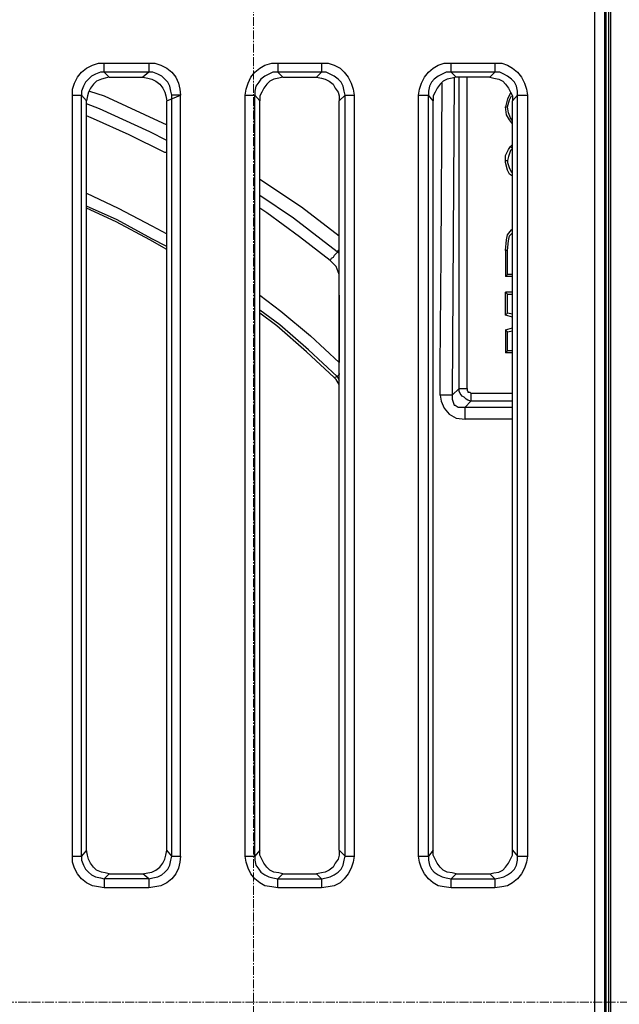
# Model space of a CAD drawing. Units: millimetres. Extents: x 0 to 9721, y -12778 to 6839.
# Drawn here: x 1197 to 1325, y 1034 to 1245 of the extents above; entities that cross this region are included whole.
import ezdxf

# ---------------------------------------------------------------- set-up
doc = ezdxf.new("R2010")
doc.units = ezdxf.units.MM
doc.linetypes.add('CENTER2', pattern=[28.575, 19.05, -3.175, 3.175, -3.175])
doc.linetypes.add('SLD-Solid', pattern=[0])
doc.layers.get('0').update_dxf_attribs({"lineweight": 15})
doc.layers.get('Defpoints').update_dxf_attribs({"color": 72})
doc.layers.add('Centre line', color=5, linetype='CENTER2', lineweight=0)
doc.layers.add('PDF_Geomertry', color=7, linetype='Continuous')
doc.styles.add('Izmeru teksts', font='arial.ttf')
doc.dimstyles.get("Standard").update_dxf_attribs({"dimtxt": 70, "dimasz": 80, "dimexe": 30, "dimexo": 30, "dimgap": 50, "dimtad": 0, "dimtih": 1, "dimtoh": 1, "dimdec": 0, "dimzin": 0, "dimdsep": 46, "dimtxsty": 'Izmeru teksts', "dimcen": 0, "dimclrd": 109, "dimclre": 109, "dimclrt": 109, "dimadec": 0, "dimazin": 0, "dimtfac": 1, "dimtdec": 4, "dimtofl": 0, "dimtmove": 0, "dimatfit": 3, "dimfxl": 1, "dimtolj": 1, "dimtzin": 0, "dimlwd": 0, "dimlwe": 0, "dimarcsym": 0})

# ---------------------------------------------------------------- blocks, each defined once
blk = doc.blocks.new('*D186')
at = {"color": 109, "lineweight": 0}
for p, q in [((1174.54, 1232.32), (1174.54, 1416.8)), ((1191.69, 1232.32), (1191.69, 1416.8)), ((1024.54, 1401.8), (1074.54, 1401.8)), ((1074.54, 1401.8), (1124.54, 1401.8)), ((1241.69, 1401.8), (1291.69, 1401.8))]:
    blk.add_line(p, q, dxfattribs=at)
at = {"color": 109}
for points in [[(1124.54, 1393.47), (1124.54, 1410.13), (1174.54, 1401.8)], [(1241.69, 1410.13), (1241.69, 1393.47), (1191.69, 1401.8)]]:
    blk.add_solid(points, dxfattribs=at)
at = {"layer": 'Defpoints', "color": 0}
for p in [(1191.69, 1401.8), (1174.54, 1227.32), (1191.69, 1227.32)]:
    blk.add_point(p, dxfattribs=at)
at = {"color": 109, "insert": (971.08, 1401.8), "char_height": 50, "attachment_point": 5, "style": 'Izmeru teksts'}
blk.add_mtext('\\A1;17', dxfattribs=at)
blk = doc.blocks.new('*D184')
at = {"color": 109, "lineweight": 0}
for p, q in [((1731, 1057.18), (1731, 1107.18)), ((1299.17, 1007.18), (1746, 1007.18)), ((1299.17, 837.05), (1746, 837.05)), ((1731, 787.05), (1731, 737.05))]:
    blk.add_line(p, q, dxfattribs=at)
at = {"color": 109}
for points in [[(1722.66, 1057.18), (1739.33, 1057.18), (1731, 1007.18)], [(1739.33, 787.05), (1722.66, 787.05), (1731, 837.05)]]:
    blk.add_solid(points, dxfattribs=at)
at = {"layer": 'Defpoints', "color": 0}
for p in [(1294.17, 1007.18), (1294.17, 837.05), (1731, 837.05)]:
    blk.add_point(p, dxfattribs=at)
at = {"color": 109, "insert": (1731, 925.47), "char_height": 50, "attachment_point": 5, "style": 'Izmeru teksts'}
blk.add_mtext('\\A1;170', dxfattribs=at)
blk = doc.blocks.new('*D187')
at = {"color": 109, "lineweight": 0}
for p, q in [((1498.93, 1277.58), (1433.09, 1231.05)), ((1548.93, 1277.58), (1498.93, 1277.58))]:
    blk.add_line(p, q, dxfattribs=at)
at = {"color": 109}
blk.add_solid([(1428.28, 1237.86), (1437.9, 1224.25), (1392.26, 1202.2)], dxfattribs=at)
at = {"layer": 'Defpoints', "color": 0}
for p in [(1392.26, 1202.2), (918.28, 867.25)]:
    blk.add_point(p, dxfattribs=at)
at = {"color": 109, "insert": (1651.11, 1277.58), "char_height": 50, "attachment_point": 5, "style": 'Izmeru teksts'}
blk.add_mtext('\\A1;%%C592', dxfattribs=at)

msp = doc.modelspace()

# ---------------------------------------------------------------- linework, layer by layer
at = {"color": 7, "linetype": 'SLD-Solid', "lineweight": 25}
for centre, radius, start, end in [((1247.31, 1034.62), 343.01, 251.2897, 108.7103), ((1128.68, 1034.62), 325, 22.6199, 125.7758), ((1247.31, 1034.62), 308.58, 267.1298, 92.8702)]:
    msp.add_arc(centre, radius, start, end, dxfattribs=at)
at = {"layer": 'Centre line', "linetype": 'CENTER2', "lineweight": 0, "ltscale": 0.1}
for p, q in [((1247.31, 671.86), (1247.31, 1469.14)), ((1681.83, 1034.62), (812.79, 1034.62))]:
    msp.add_line(p, q, dxfattribs=at)
at = {"layer": 'PDF_Geomertry', "lineweight": 25}
for p, q in [((1216.46, 1232.4), (1223.66, 1232.4)), ((1253.52, 1232.4), (1260.72, 1232.4)), ((1297.77, 1232.4), (1290.57, 1232.4)), ((1216.46, 1062.06), (1223.66, 1062.06)), ((1253.52, 1062.06), (1260.72, 1062.06)), ((1290.57, 1062.06), (1297.77, 1062.06))]:
    msp.add_line(p, q, dxfattribs=at)
for points in [[(1323.61, 790.44), (1323.61, 1278.8), (1323.61, 1279.86), (1323.18, 1280.92), (1322.76, 1281.98), (1322.12, 1282.83), (1321.28, 1283.46), (1320.22, 1283.89), (1319.16, 1284.31), (1318.1, 1284.31), (1144.68, 1284.31), (1144.68, 1284.31), (1144.68, 1284.1), (1144.68, 1283.89), (1144.68, 1283.89), (1140.66, 1283.89), (1136.85, 1283.89), (1133.25, 1283.89), (1129.65, 1283.89), (1126.68, 1283.89), (1124.14, 1283.89), (1122.66, 1283.89), (1121.39, 1283.89), (1121.6, 1282.83)], [(1320.22, 790.44), (1320.22, 1278.8)], [(1322.33, 790.44), (1322.33, 1278.8)], [(1323.61, 790.44), (1323.61, 790.44), (1323.39, 790.44), (1323.18, 790.44), (1323.18, 1278.8), (1322.55, 1278.38)], [(1322.55, 1278.8), (1322.55, 1277.11), (1322.55, 1275.2), (1322.55, 1271.17), (1322.55, 1270.75), (1322.55, 1269.9), (1322.55, 1269.05), (1322.55, 800.82), (1322.55, 800.61), (1322.55, 800.18), (1322.55, 799.97), (1322.55, 799.55), (1322.55, 798.91), (1322.55, 798.06), (1322.55, 794.04), (1322.55, 792.34), (1322.55, 790.44)], [(1208.63, 1228.59), (1208.63, 1229.86), (1209.05, 1231.13), (1209.69, 1232.4), (1210.53, 1233.46), (1211.59, 1234.31), (1212.86, 1234.94), (1214.13, 1235.37), (1215.4, 1235.37)], [(1224.93, 1235.37), (1226.2, 1235.37), (1227.47, 1234.94), (1228.74, 1234.31), (1229.8, 1233.46), (1230.65, 1232.4), (1231.28, 1231.13), (1231.5, 1229.86), (1231.71, 1228.59), (1231.28, 1228.59), (1231.07, 1228.59), (1230.65, 1228.59), (1230.44, 1228.59), (1230.23, 1228.59), (1230.01, 1228.59), (1229.8, 1228.59), (1229.8, 1228.59), (1229.59, 1229.43), (1229.38, 1230.49), (1228.95, 1231.34), (1228.32, 1231.98), (1227.68, 1232.61), (1226.84, 1233.04), (1225.78, 1233.46), (1224.93, 1233.46), (1223.66, 1232.4), (1224.72, 1232.19), (1225.57, 1231.98), (1226.41, 1231.55), (1227.26, 1230.92), (1227.9, 1230.07), (1228.32, 1229.22), (1228.53, 1228.38), (1228.74, 1227.32), (1231.71, 1228.59), (1231.28, 1228.59), (1231.07, 1228.59), (1230.65, 1228.59), (1230.44, 1228.59), (1230.23, 1228.59), (1230.01, 1228.59), (1229.8, 1228.59), (1229.8, 1228.59)], [(1245.47, 1228.59), (1245.68, 1229.86), (1246.11, 1231.13), (1246.74, 1232.4), (1247.59, 1233.46), (1248.65, 1234.31), (1249.71, 1234.94), (1251.19, 1235.37), (1252.46, 1235.37)], [(1252.46, 1235.37), (1252.46, 1235.16), (1252.46, 1234.73), (1252.46, 1234.52), (1252.46, 1234.1), (1252.46, 1233.88), (1252.46, 1233.67), (1252.46, 1233.46)], [(1252.46, 1235.37), (1261.78, 1235.37), (1263.26, 1235.37), (1264.53, 1234.94), (1265.8, 1234.31), (1266.65, 1233.46), (1267.49, 1232.4), (1268.13, 1231.13), (1268.55, 1229.86), (1268.76, 1228.59), (1268.76, 1065.87), (1268.55, 1064.6), (1268.13, 1063.33), (1267.49, 1062.06), (1266.65, 1061), (1265.8, 1060.15), (1264.53, 1059.51), (1263.26, 1059.3), (1261.78, 1059.09)], [(1261.78, 1235.37), (1261.78, 1235.16), (1261.78, 1234.73), (1261.78, 1234.52), (1261.78, 1234.1), (1261.78, 1233.88), (1261.78, 1233.67), (1261.78, 1233.46)], [(1282.53, 1228.59), (1282.74, 1229.86), (1283.16, 1231.13), (1283.8, 1232.4), (1284.64, 1233.46), (1285.7, 1234.31), (1286.76, 1234.94), (1288.03, 1235.37), (1289.51, 1235.37)], [(1298.83, 1235.37), (1300.31, 1235.37), (1301.58, 1234.94), (1302.64, 1234.31), (1303.7, 1233.46), (1304.55, 1232.4), (1305.18, 1231.13), (1305.61, 1229.86), (1305.82, 1228.59)], [(1215.4, 1233.46), (1214.56, 1233.46), (1213.5, 1233.04), (1212.65, 1232.61), (1212.02, 1231.98), (1211.38, 1231.34), (1210.96, 1230.49), (1210.53, 1229.43), (1210.53, 1228.59)], [(1216.46, 1232.4), (1215.61, 1232.19), (1214.77, 1231.98), (1213.71, 1231.55), (1213.07, 1230.92), (1212.44, 1230.07), (1212.02, 1229.22), (1211.8, 1228.38), (1211.59, 1227.32)], [(1216.46, 1232.4), (1215.4, 1233.46)], [(1252.46, 1233.46), (1251.4, 1233.46), (1250.55, 1233.04), (1249.71, 1232.61), (1248.86, 1231.98), (1248.44, 1231.34), (1247.8, 1230.49), (1247.59, 1229.43), (1247.59, 1228.59)], [(1253.52, 1232.4), (1252.67, 1232.19), (1251.61, 1231.98), (1250.76, 1231.55), (1250.13, 1230.92), (1249.49, 1230.07), (1249.07, 1229.22), (1248.65, 1228.38), (1248.65, 1227.32)], [(1253.52, 1232.4), (1252.46, 1233.46)], [(1261.78, 1233.46), (1252.46, 1233.46)], [(1289.51, 1233.46), (1288.46, 1233.46), (1287.61, 1233.04), (1286.76, 1232.61), (1285.91, 1231.98), (1285.28, 1231.34), (1284.86, 1230.49), (1284.64, 1229.43), (1284.64, 1228.59)], [(1290.57, 1232.4), (1289.73, 1232.19), (1288.67, 1231.98), (1287.82, 1231.55), (1287.18, 1230.92), (1286.55, 1230.07), (1286.13, 1229.22), (1285.7, 1228.38), (1285.7, 1227.32)], [(1290.15, 1232.19), (1289.73, 1164.39), (1289.51, 1164.39), (1289.3, 1164.39), (1289.09, 1164.39), (1288.67, 1164.39), (1288.46, 1164.39), (1288.03, 1164.39), (1287.61, 1164.39), (1287.18, 1164.39), (1287.4, 1163.12), (1288.03, 1161.64), (1289.09, 1160.36), (1290.57, 1159.52), (1292.48, 1159.31), (1292.48, 1159.73), (1292.48, 1159.94), (1292.48, 1160.36), (1292.48, 1160.79), (1292.48, 1161), (1292.48, 1161.42), (1292.48, 1161.64), (1292.48, 1161.85), (1302.64, 1161.85)], [(1290.57, 1232.4), (1289.51, 1233.46)], [(1291.21, 1165.87), (1291.21, 1232.4)], [(1292.9, 1165.87), (1292.9, 1232.4)], [(1212.23, 1229.43), (1215.4, 1228.38), (1228.74, 1222.23)], [(1287.18, 1164.39), (1287.18, 1170.53), (1287.4, 1194.48), (1287.61, 1231.13)], [(1208.63, 1228.59), (1208.84, 1228.59), (1209.26, 1228.59), (1209.47, 1228.59), (1209.9, 1228.59), (1210.11, 1228.59), (1210.32, 1228.59), (1210.53, 1228.59)], [(1208.63, 1065.87), (1208.63, 1228.59)], [(1210.53, 1065.87), (1210.53, 1228.59)], [(1211.59, 1227.32), (1210.53, 1228.59)], [(1211.59, 1067.14), (1211.59, 1227.32)], [(1228.74, 1067.14), (1228.74, 1227.32)], [(1229.8, 1065.87), (1229.8, 1228.59)], [(1231.71, 1065.87), (1231.71, 1228.59)], [(1245.47, 1228.59), (1245.89, 1228.59), (1246.32, 1228.59), (1246.53, 1228.59), (1246.74, 1228.59), (1247.16, 1228.59), (1247.38, 1228.59), (1247.59, 1228.59)], [(1245.47, 1065.87), (1245.47, 1228.59)], [(1247.59, 1065.87), (1247.59, 1228.59)], [(1248.65, 1227.32), (1247.59, 1228.59)], [(1248.65, 1067.14), (1248.65, 1227.32)], [(1265.59, 1067.14), (1265.59, 1227.32)], [(1266.86, 1065.87), (1266.86, 1228.59)], [(1266.86, 1228.59), (1266.86, 1228.59), (1267.07, 1228.59), (1267.28, 1228.59), (1267.49, 1228.59), (1267.7, 1228.59), (1268.13, 1228.59), (1268.34, 1228.59), (1268.76, 1228.59)], [(1282.53, 1228.59), (1282.95, 1228.59), (1283.16, 1228.59), (1283.59, 1228.59), (1283.8, 1228.59), (1284.01, 1228.59), (1284.22, 1228.59), (1284.43, 1228.59), (1284.64, 1228.59)], [(1282.53, 1065.87), (1282.53, 1228.59)], [(1284.64, 1065.87), (1284.64, 1228.59)], [(1285.7, 1227.32), (1284.64, 1228.59)], [(1285.7, 1067.14), (1285.7, 1227.32)], [(1289.51, 1059.09), (1289.51, 1059.51), (1289.51, 1059.73), (1289.51, 1060.15), (1289.51, 1060.36), (1289.51, 1060.57), (1289.51, 1060.79), (1289.51, 1061), (1289.51, 1061), (1298.83, 1061), (1297.77, 1062.06), (1298.62, 1062.27), (1299.68, 1062.48), (1300.52, 1062.9), (1301.16, 1063.54), (1301.8, 1064.39), (1302.22, 1065.23), (1302.64, 1066.08), (1302.64, 1067.14), (1303.7, 1065.87), (1303.7, 1228.59), (1303.91, 1228.59), (1304.12, 1228.59), (1304.55, 1228.59), (1304.76, 1228.59), (1304.97, 1228.59), (1305.39, 1228.59), (1305.82, 1228.59), (1305.82, 1065.87)], [(1302.22, 1229.01), (1301.58, 1227.74), (1301.16, 1226.05), (1301.37, 1226.05), (1301.58, 1226.05), (1302.01, 1227.53), (1302.43, 1228.38)], [(1302.64, 1067.14), (1302.64, 1227.32)], [(1228.74, 1218.84), (1225.14, 1220.75), (1214.34, 1225.62), (1211.59, 1226.68)], [(1302.64, 1222.44), (1302.01, 1223.29), (1301.37, 1224.35), (1301.16, 1226.05)], [(1302.64, 1223.08), (1302.22, 1223.71), (1301.8, 1224.77), (1301.58, 1226.05)], [(1228.74, 1216.3), (1228.32, 1216.3), (1220.7, 1220.11), (1213.07, 1223.5), (1211.59, 1224.14)], [(1301.16, 1214.6), (1301.16, 1215.66), (1301.8, 1216.93), (1302.22, 1217.57), (1302.43, 1217.36), (1302.64, 1217.15), (1302.22, 1216.72), (1301.8, 1215.45), (1301.58, 1214.6)], [(1302.22, 1217.57), (1302.64, 1217.99)], [(1302.64, 1211.21), (1302.01, 1211.64), (1301.58, 1212.49), (1301.16, 1214.18), (1301.16, 1214.6), (1301.37, 1214.6), (1301.58, 1214.6), (1301.58, 1214.18), (1302.01, 1212.91), (1302.43, 1212.06), (1302.64, 1211.85)], [(1248.65, 1210.58), (1257.54, 1204.65), (1265.59, 1198.5)], [(1211.59, 1207.61), (1218.37, 1204.43), (1225.57, 1200.62), (1228.74, 1198.93)], [(1248.65, 1207.19), (1255.85, 1202.32), (1265.16, 1195.11), (1265.16, 1195.11), (1265.16, 1194.9), (1264.95, 1194.69), (1264.74, 1194.48), (1264.53, 1194.26), (1264.32, 1193.84), (1263.89, 1193.63), (1263.68, 1193.2), (1257.12, 1198.29), (1250.13, 1203.37), (1248.65, 1204.43)], [(1228.74, 1196.17), (1225.57, 1197.87), (1218.16, 1201.89), (1211.59, 1204.86)], [(1228.74, 1195.54), (1225.14, 1197.65), (1217.94, 1201.47), (1211.59, 1204.43)], [(1301.16, 1195.32), (1301.37, 1197.65), (1301.58, 1198.71), (1302.43, 1199.77), (1302.64, 1199.98)], [(1301.58, 1195.32), (1301.8, 1197.44), (1302.01, 1198.5), (1302.64, 1199.14), (1302.64, 1199.35)], [(1265.59, 1194.69), (1265.16, 1195.11), (1265.38, 1195.11), (1265.38, 1195.32), (1265.59, 1195.54)], [(1265.59, 1189.18), (1265.59, 1190.24), (1264.95, 1191.93), (1263.68, 1193.2)], [(1302.64, 1189.81), (1301.16, 1189.81)], [(1302.64, 1190.24), (1301.58, 1190.24)], [(1248.65, 1185.79), (1253.09, 1182.4), (1259.45, 1177.1), (1265.59, 1171.38)], [(1265.59, 1185.79), (1265.59, 1177.31), (1265.59, 1171.38), (1265.59, 1171.38)], [(1302.64, 1186.43), (1301.16, 1186.43), (1301.58, 1186)], [(1301.16, 1181.55), (1301.16, 1186.43)], [(1302.64, 1181.76), (1301.58, 1181.98), (1301.58, 1186), (1302.64, 1186)], [(1265.59, 1169.05), (1265.59, 1168.84), (1265.38, 1168.63), (1265.16, 1168.42), (1259.02, 1174.14), (1252.88, 1179.43), (1248.65, 1182.61)], [(1264.53, 1168.2), (1258.6, 1173.71), (1252.25, 1179.22), (1248.65, 1181.98)], [(1302.64, 1181.13), (1301.16, 1181.55), (1301.58, 1181.98)], [(1301.16, 1178.37), (1302.64, 1178.8)], [(1301.58, 1177.95), (1301.16, 1178.37), (1301.16, 1173.5), (1301.58, 1173.92)], [(1302.64, 1173.92), (1301.58, 1173.92), (1301.58, 1177.95), (1302.64, 1178.16)], [(1302.64, 1173.5), (1301.16, 1173.5)], [(1265.59, 1170.96), (1265.59, 1171.38)], [(1265.59, 1166.72), (1264.95, 1167.78), (1264.53, 1168.2), (1265.16, 1168.42), (1265.59, 1167.57)], [(1289.73, 1164.39), (1291.21, 1165.87)], [(1289.73, 1164.39), (1289.73, 1163.54), (1289.94, 1162.91), (1290.15, 1162.27), (1290.36, 1162.27), (1291, 1161.85), (1291.42, 1161.85), (1292.48, 1161.85)], [(1302.64, 1164.81), (1293.75, 1164.81)], [(1292.48, 1161.85), (1293.75, 1163.12)], [(1302.64, 1163.12), (1293.75, 1163.12)], [(1302.64, 1159.31), (1292.48, 1159.31)], [(1215.4, 1059.09), (1214.13, 1059.3), (1212.86, 1059.51), (1211.59, 1060.15), (1210.53, 1061), (1209.69, 1062.06), (1209.05, 1063.33), (1208.63, 1064.6), (1208.63, 1065.87)], [(1208.63, 1065.87), (1208.84, 1065.87), (1209.26, 1065.87), (1209.47, 1065.87), (1209.9, 1065.87), (1210.11, 1065.87), (1210.32, 1065.87), (1210.53, 1065.87)], [(1223.66, 1062.06), (1224.72, 1062.27), (1225.57, 1062.48), (1226.41, 1062.9), (1227.26, 1063.54), (1227.9, 1064.39), (1228.32, 1065.23), (1228.53, 1066.08), (1228.74, 1067.14)], [(1224.93, 1061), (1225.78, 1061.21), (1226.84, 1061.42), (1227.68, 1061.84), (1228.32, 1062.48), (1228.95, 1063.12), (1229.38, 1063.96), (1229.59, 1065.02), (1229.8, 1065.87)], [(1231.71, 1065.87), (1231.5, 1064.6), (1231.28, 1063.33), (1230.65, 1062.06), (1229.8, 1061), (1228.74, 1060.15), (1227.47, 1059.51), (1226.2, 1059.3), (1224.93, 1059.09)], [(1229.8, 1065.87), (1228.74, 1067.14)], [(1229.8, 1065.87), (1229.8, 1065.87), (1230.01, 1065.87), (1230.23, 1065.87), (1230.44, 1065.87), (1230.65, 1065.87), (1231.07, 1065.87), (1231.28, 1065.87), (1231.71, 1065.87)], [(1245.47, 1065.87), (1245.89, 1065.87), (1246.32, 1065.87), (1246.53, 1065.87), (1246.74, 1065.87), (1247.16, 1065.87), (1247.38, 1065.87), (1247.59, 1065.87), (1247.59, 1065.02), (1247.8, 1063.96), (1248.44, 1063.12), (1248.86, 1062.48), (1249.71, 1061.84), (1250.55, 1061.42), (1251.4, 1061.21), (1252.46, 1061), (1253.52, 1062.06), (1252.67, 1062.27), (1251.61, 1062.48), (1250.76, 1062.9), (1250.13, 1063.54), (1249.49, 1064.39), (1249.07, 1065.23), (1248.65, 1066.08), (1248.65, 1067.14), (1247.59, 1065.87)], [(1252.46, 1059.09), (1251.19, 1059.3), (1249.71, 1059.51), (1248.65, 1060.15), (1247.59, 1061), (1246.74, 1062.06), (1246.11, 1063.33), (1245.68, 1064.6), (1245.47, 1065.87)], [(1266.86, 1065.87), (1265.59, 1067.14), (1265.59, 1066.08), (1265.38, 1065.23), (1264.74, 1064.39), (1264.32, 1063.54), (1263.47, 1062.9), (1262.62, 1062.48), (1261.78, 1062.27), (1260.72, 1062.06), (1261.78, 1061), (1262.83, 1061.21), (1263.68, 1061.42), (1264.53, 1061.84), (1265.38, 1062.48), (1266.01, 1063.12), (1266.43, 1063.96), (1266.65, 1065.02), (1266.86, 1065.87), (1266.86, 1065.87), (1267.07, 1065.87), (1267.28, 1065.87), (1267.49, 1065.87), (1267.7, 1065.87), (1268.13, 1065.87), (1268.34, 1065.87), (1268.76, 1065.87)], [(1289.51, 1059.09), (1288.03, 1059.3), (1286.76, 1059.51), (1285.7, 1060.15), (1284.64, 1061), (1283.8, 1062.06), (1283.16, 1063.33), (1282.74, 1064.6), (1282.53, 1065.87)], [(1282.53, 1065.87), (1282.95, 1065.87), (1283.16, 1065.87), (1283.59, 1065.87), (1283.8, 1065.87), (1284.01, 1065.87), (1284.22, 1065.87), (1284.43, 1065.87), (1284.64, 1065.87)], [(1298.83, 1061), (1299.89, 1061.21), (1300.74, 1061.42), (1301.58, 1061.84), (1302.43, 1062.48), (1303.07, 1063.12), (1303.49, 1063.96), (1303.7, 1065.02), (1303.7, 1065.87)], [(1305.82, 1065.87), (1305.61, 1064.6), (1305.18, 1063.33), (1304.55, 1062.06), (1303.7, 1061), (1302.64, 1060.15), (1301.58, 1059.51), (1300.31, 1059.3), (1298.83, 1059.09)], [(1303.7, 1065.87), (1303.91, 1065.87), (1304.12, 1065.87), (1304.55, 1065.87), (1304.76, 1065.87), (1304.97, 1065.87), (1305.39, 1065.87), (1305.82, 1065.87)], [(1224.93, 1061), (1215.4, 1061)], [(1215.4, 1061), (1215.4, 1061), (1215.4, 1060.79), (1215.4, 1060.57), (1215.4, 1060.36), (1215.4, 1060.15), (1215.4, 1059.73), (1215.4, 1059.51), (1215.4, 1059.09)], [(1224.93, 1061), (1223.66, 1062.06)], [(1224.93, 1061), (1224.93, 1061), (1224.93, 1060.79), (1224.93, 1060.57), (1224.93, 1060.36), (1224.93, 1060.15), (1224.93, 1059.73), (1224.93, 1059.51), (1224.93, 1059.09)], [(1298.83, 1061), (1298.83, 1061), (1298.83, 1060.79), (1298.83, 1060.57), (1298.83, 1060.36), (1298.83, 1060.15), (1298.83, 1059.73), (1298.83, 1059.51), (1298.83, 1059.09)], [(1224.93, 1059.09), (1215.4, 1059.09)], [(1298.83, 1059.09), (1289.51, 1059.09)]]:
    msp.add_lwpolyline(points, dxfattribs=at)
at = {"layer": 'PDF_Geomertry', "color": 8, "lineweight": 25}
msp.add_lwpolyline([(987.35, 1268.42), (987.35, 801.03), (1323.18, 801.03), (1323.18, 1268.42)], close=True, dxfattribs=at)
at = {"layer": 'PDF_Geomertry', "lineweight": 25}
for points in [[(1215.4, 1235.37), (1224.93, 1235.37), (1224.93, 1235.16), (1224.93, 1234.73), (1224.93, 1234.52), (1224.93, 1234.1), (1224.93, 1233.88), (1224.93, 1233.67), (1224.93, 1233.46), (1215.4, 1233.46), (1215.4, 1233.67), (1215.4, 1233.88), (1215.4, 1234.1), (1215.4, 1234.52), (1215.4, 1234.73), (1215.4, 1235.16)], [(1289.51, 1235.37), (1298.83, 1235.37), (1298.83, 1235.16), (1298.83, 1234.73), (1298.83, 1234.52), (1298.83, 1234.1), (1298.83, 1233.88), (1298.83, 1233.67), (1298.83, 1233.46), (1289.51, 1233.46), (1289.51, 1233.67), (1289.51, 1233.88), (1289.51, 1234.1), (1289.51, 1234.52), (1289.51, 1234.73), (1289.51, 1235.16)], [(1266.86, 1228.59), (1266.65, 1229.43), (1266.43, 1230.49), (1266.01, 1231.34), (1265.38, 1231.98), (1264.53, 1232.61), (1263.68, 1233.04), (1262.83, 1233.46), (1261.78, 1233.46), (1260.72, 1232.4), (1261.78, 1232.19), (1262.62, 1231.98), (1263.47, 1231.55), (1264.32, 1230.92), (1264.74, 1230.07), (1265.38, 1229.22), (1265.59, 1228.38), (1265.59, 1227.32)], [(1303.7, 1228.59), (1303.7, 1229.43), (1303.49, 1230.49), (1303.07, 1231.34), (1302.43, 1231.98), (1301.58, 1232.61), (1300.74, 1233.04), (1299.89, 1233.46), (1298.83, 1233.46), (1297.77, 1232.4), (1298.62, 1232.19), (1299.68, 1231.98), (1300.52, 1231.55), (1301.16, 1230.92), (1301.8, 1230.07), (1302.22, 1229.22), (1302.64, 1228.38), (1302.64, 1227.32)], [(1301.16, 1189.81), (1301.58, 1190.24), (1301.58, 1195.32), (1301.37, 1195.32), (1301.16, 1195.32)], [(1292.9, 1165.87), (1292.9, 1165.66), (1292.9, 1165.45), (1293.11, 1165.24), (1293.11, 1165.03), (1293.33, 1165.03), (1293.54, 1165.03), (1293.75, 1164.81), (1293.75, 1164.6), (1293.75, 1164.39), (1293.75, 1164.18), (1293.75, 1163.97), (1293.75, 1163.75), (1293.75, 1163.54), (1293.75, 1163.33), (1293.75, 1163.12), (1293.11, 1163.33), (1292.69, 1163.54), (1292.27, 1163.97), (1291.84, 1164.18), (1291.42, 1164.81), (1291.21, 1165.24), (1291.21, 1165.87), (1291.21, 1165.87), (1291.42, 1165.87), (1291.63, 1165.87), (1291.84, 1165.87), (1292.05, 1165.87), (1292.27, 1165.87), (1292.69, 1165.87)], [(1210.53, 1065.87), (1210.53, 1065.02), (1210.96, 1063.96), (1211.38, 1063.12), (1212.02, 1062.48), (1212.65, 1061.84), (1213.5, 1061.42), (1214.56, 1061.21), (1215.4, 1061), (1216.46, 1062.06), (1215.61, 1062.27), (1214.77, 1062.48), (1213.71, 1062.9), (1213.07, 1063.54), (1212.44, 1064.39), (1212.02, 1065.23), (1211.8, 1066.08), (1211.59, 1067.14)], [(1284.64, 1065.87), (1284.64, 1065.02), (1284.86, 1063.96), (1285.28, 1063.12), (1285.91, 1062.48), (1286.76, 1061.84), (1287.61, 1061.42), (1288.46, 1061.21), (1289.51, 1061), (1290.57, 1062.06), (1289.73, 1062.27), (1288.67, 1062.48), (1287.82, 1062.9), (1287.18, 1063.54), (1286.55, 1064.39), (1286.13, 1065.23), (1285.7, 1066.08), (1285.7, 1067.14)], [(1252.46, 1061), (1261.78, 1061), (1261.78, 1061), (1261.78, 1060.79), (1261.78, 1060.57), (1261.78, 1060.36), (1261.78, 1060.15), (1261.78, 1059.73), (1261.78, 1059.51), (1261.78, 1059.09), (1252.46, 1059.09), (1252.46, 1059.51), (1252.46, 1059.73), (1252.46, 1060.15), (1252.46, 1060.36), (1252.46, 1060.57), (1252.46, 1060.79), (1252.46, 1061)]]:
    msp.add_lwpolyline(points, close=True, dxfattribs=at)

# ---------------------------------------------------------------- dimensions: what is measured, and where the dimension line sits
dim = msp.add_linear_dim(base=(1191.69, 1401.8), p1=(1174.54, 1227.32), p2=(1191.69, 1227.32), dimstyle='Standard', override={"dimtxt": 50, "dimasz": 50, "dimexe": 15, "dimexo": 5, "dimgap": 20})
dim.commit()
dim.dimension.update_dxf_attribs({"geometry": '*D186', "text_midpoint": (971.08, 1401.8), "dimtype": 160})
dim = msp.add_diameter_dim_2p(p1=(918.28, 867.25), p2=(1392.26, 1202.2), text='%%C592', dimstyle='Standard', override={"dimtxt": 50, "dimasz": 50, "dimexe": 15, "dimexo": 5, "dimgap": 20, "dimtxsty": 'Izmeru teksts'})
dim.commit()
dim.dimension.update_dxf_attribs({"geometry": '*D187', "text_midpoint": (1498.93, 1277.58), "dimtype": 163})
dim = msp.add_linear_dim(base=(1731, 837.05), p1=(1294.17, 1007.18), p2=(1294.17, 837.05), angle=90, dimstyle='Standard', override={"dimtxt": 50, "dimasz": 50, "dimexe": 15, "dimexo": 5, "dimgap": 20})
dim.commit()
dim.dimension.update_dxf_attribs({"geometry": '*D184', "text_midpoint": (1731, 925.47), "dimtype": 160})

doc.saveas('drawing.dxf')
